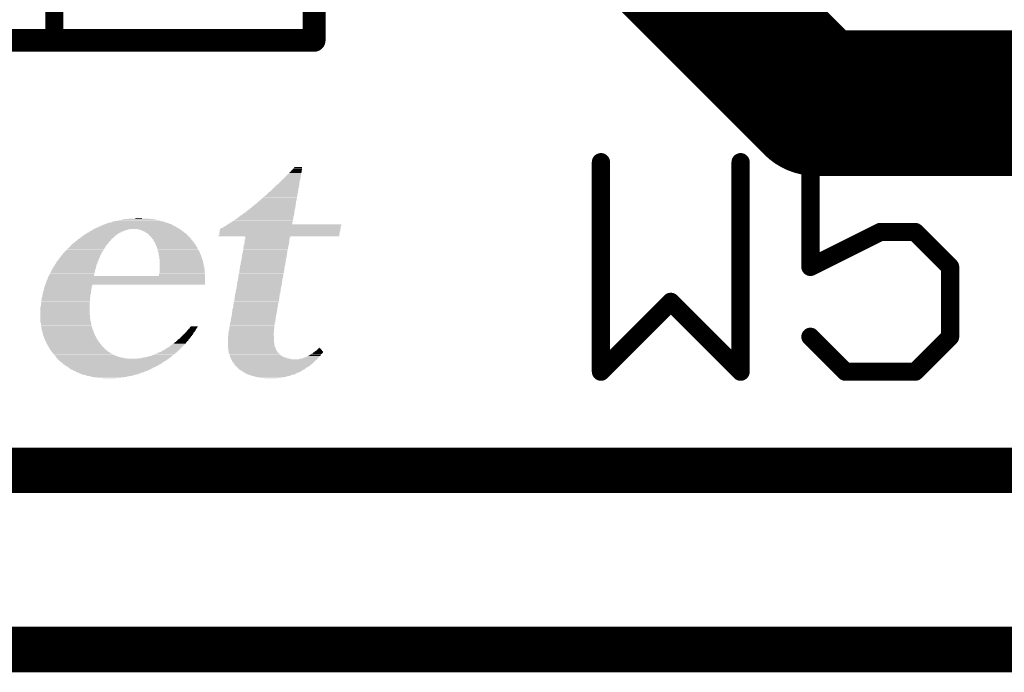
# Model space of a CAD drawing. Extents: x -4 to 107, y -2 to 66.
# Drawn here: x 26 to 31, y -1 to 3 of the extents above; entities that cross this region are included whole.
import ezdxf

# ---------------------------------------------------------------- set-up
doc = ezdxf.new("R2010")
doc.units = 0
for name, color, linetype in [('1', 22, 'CONTINUOUS'), ('16', 175, 'CONTINUOUS'), ('18', 82, 'CONTINUOUS'), ('20', 7, 'CONTINUOUS'), ('21', 253, 'CONTINUOUS')]:
    doc.layers.add(name, color=color, linetype=linetype)

# ---------------------------------------------------------------- blocks, each defined once
blk = doc.blocks.new('RECT')
blk.add_solid([(-0.5, -0.5), (0.5, -0.5), (-0.5, 0.5), (0.5, 0.5)])
blk = doc.blocks.new('ROUNDV')
at = {"const_width": 0.5}
blk.add_lwpolyline([(0, -0.25, 1), (0, 0.25, 1), (0, -0.25)], format="xyb", dxfattribs=at)

msp = doc.modelspace()

# ---------------------------------------------------------------- linework, layer by layer
at = {"layer": '1'}
for points, const_width in [([(42.05, 2.05), (30.25, 2.05)], 0.8128), ([(16, 0), (93, 0)], 0.254)]:
    msp.add_lwpolyline(points, dxfattribs=dict(at, const_width=const_width))
at = {"layer": '1', "const_width": 0.4064}
msp.add_lwpolyline([(30.25, 2.2532, 1), (30.25, 1.8468)], format="xyb", dxfattribs=at)
at = {"layer": '16'}
for points, const_width in [([(30.25, 2.05), (22.95, 9.35)], 0.8128), ([(16, -1), (94, -1)], 0.254)]:
    msp.add_lwpolyline(points, dxfattribs=dict(at, const_width=const_width))
at = {"layer": '16', "const_width": 0.4064}
msp.add_lwpolyline([(30.1063, 1.9063, 1), (30.3937, 2.1937)], format="xyb", dxfattribs=at)
at = {"layer": '20'}
msp.add_line((90, 0), (3, 0), dxfattribs=at)
at = {"layer": '21'}
for points, const_width in [([(27.45, 2.4), (27.45, 3.6)], 0.127), ([(26, 2.619), (26, 2.4412)], 0.1), ([(24.55, 2.4), (27.45, 2.4)], 0.127), ([(29.0508, 1.7202), (29.0508, 0.5508)], 0.1016), ([(29.8304, 0.5508), (29.8304, 1.7202)], 0.1016), ([(30.9998, 1.7202), (30.2202, 1.7202)], 0.1016), ([(30.2202, 1.7202), (30.2202, 1.1355)], 0.1016), ([(30.2202, 1.1355), (30.61, 1.3304)], 0.1016), ([(30.61, 1.3304), (30.8049, 1.3304)], 0.1016), ([(30.8049, 1.3304), (30.9998, 1.1355)], 0.1016), ([(30.9998, 1.1355), (30.9998, 0.7457)], 0.1016), ([(29.0508, 0.5508), (29.4406, 0.9406)], 0.1016), ([(29.4406, 0.9406), (29.8304, 0.5508)], 0.1016), ([(30.4151, 0.5508), (30.2202, 0.7457)], 0.1016), ([(30.9998, 0.7457), (30.8049, 0.5508)], 0.1016), ([(30.8049, 0.5508), (30.4151, 0.5508)], 0.1016)]:
    msp.add_lwpolyline(points, dxfattribs=dict(at, const_width=const_width))
for points, const_width in [([(25.975, 2.4412, 1), (26.025, 2.4412)], 0.05), ([(27.4183, 2.4, 1), (27.4818, 2.4)], 0.0635), ([(27.45, 2.3682, 1), (27.45, 2.4318)], 0.0635), ([(29.0762, 1.7202, 1), (29.0254, 1.7202)], 0.0508), ([(29.8558, 1.7202, 1), (29.805, 1.7202)], 0.0508), ([(30.2202, 1.7456, 1), (30.2202, 1.6948)], 0.0508), ([(30.2456, 1.7202, 1), (30.1948, 1.7202)], 0.0508), ([(30.9998, 1.6948, 1), (30.9998, 1.7456)], 0.0508), ([(30.61, 1.3558, 1), (30.61, 1.305)], 0.0508), ([(30.6214, 1.3077, 1), (30.5986, 1.3531)], 0.0508), ([(30.8229, 1.3484, 1), (30.7869, 1.3124)], 0.0508), ([(30.8049, 1.305, 1), (30.8049, 1.3558)], 0.0508), ([(30.2088, 1.1582, 1), (30.2316, 1.1128)], 0.0508), ([(30.1948, 1.1355, 1), (30.2456, 1.1355)], 0.0508), ([(31.0252, 1.1355, 1), (30.9744, 1.1355)], 0.0508), ([(30.9818, 1.1175, 1), (31.0178, 1.1535)], 0.0508), ([(29.4586, 0.9586, 1), (29.4226, 0.9226)], 0.0508), ([(29.4586, 0.9226, 1), (29.4226, 0.9586)], 0.0508), ([(30.2382, 0.7637, 1), (30.2022, 0.7277)], 0.0508), ([(30.9744, 0.7457, 1), (31.0252, 0.7457)], 0.0508), ([(31.0178, 0.7277, 1), (30.9818, 0.7637)], 0.0508), ([(29.0328, 0.5688, 1), (29.0688, 0.5328)], 0.0508), ([(29.0254, 0.5508, 1), (29.0762, 0.5508)], 0.0508), ([(29.805, 0.5508, 1), (29.8558, 0.5508)], 0.0508), ([(29.8124, 0.5328, 1), (29.8484, 0.5688)], 0.0508), ([(30.4151, 0.5762, 1), (30.4151, 0.5254)], 0.0508), ([(30.3971, 0.5328, 1), (30.4331, 0.5688)], 0.0508), ([(30.7869, 0.5688, 1), (30.8229, 0.5328)], 0.0508), ([(30.8049, 0.5254, 1), (30.8049, 0.5762)], 0.0508)]:
    msp.add_lwpolyline(points, format="xyb", dxfattribs=dict(at, const_width=const_width))

# ---------------------------------------------------------------- block references
at = {"layer": '18', "xscale": 0.5, "yscale": 0.5}
msp.add_blockref('ROUNDV', (30.25, 2.05), dxfattribs=at)
msp.add_blockref('ROUNDV', (30.25, 2.05), dxfattribs=at)
at = {"layer": '21', "yscale": 0.0025}
for p, xscale in [((27.3368, 1.6481), 0.0762), ((27.3393, 1.6506), 0.0762), ((27.3406, 1.6532), 0.0737), ((27.3419, 1.6557), 0.0711), ((27.3431, 1.6582), 0.0686), ((27.3444, 1.6608), 0.066), ((27.3469, 1.6633), 0.066), ((27.3482, 1.6659), 0.0635), ((27.3495, 1.6684), 0.061), ((27.3508, 1.6709), 0.0584), ((27.352, 1.6735), 0.0559), ((27.3533, 1.676), 0.0533), ((27.3558, 1.6786), 0.0533), ((27.3571, 1.6811), 0.0508), ((27.3584, 1.6862), 0.0483), ((27.3584, 1.6836), 0.0483), ((27.3596, 1.6887), 0.0457), ((27.3609, 1.6913), 0.0432), ((27.3063, 1.5947), 0.1219), ((27.3076, 1.5973), 0.1194), ((27.3088, 1.5998), 0.1168), ((27.3101, 1.6024), 0.1143), ((27.3114, 1.6049), 0.1118), ((27.3139, 1.6074), 0.1118), ((27.3152, 1.61), 0.1092), ((27.3165, 1.6125), 0.1067), ((27.3177, 1.6151), 0.1041), ((27.319, 1.6176), 0.1016), ((27.3216, 1.6201), 0.1016), ((27.3228, 1.6227), 0.0991), ((27.3241, 1.6252), 0.0965), ((27.3254, 1.6278), 0.094), ((27.3266, 1.6303), 0.0914), ((27.3279, 1.6328), 0.0889), ((27.3304, 1.6354), 0.0889), ((27.3317, 1.6379), 0.0864), ((27.333, 1.6405), 0.0838), ((27.3342, 1.643), 0.0813), ((27.3355, 1.6455), 0.0787), ((27.2707, 1.5389), 0.1727), ((27.272, 1.5414), 0.1702), ((27.2733, 1.5439), 0.1676), ((27.2746, 1.5465), 0.1651), ((27.2771, 1.549), 0.1651), ((27.2784, 1.5516), 0.1626), ((27.2796, 1.5541), 0.16), ((27.2822, 1.5566), 0.1549), ((27.2835, 1.5592), 0.1524), ((27.286, 1.5617), 0.1524), ((27.2873, 1.5643), 0.1499), ((27.2885, 1.5668), 0.1473), ((27.2898, 1.5693), 0.1448), ((27.2911, 1.5719), 0.1422), ((27.2923, 1.5744), 0.1397), ((27.2949, 1.577), 0.1397), ((27.2961, 1.5795), 0.1372), ((27.2974, 1.582), 0.1346), ((27.2987, 1.5846), 0.1321), ((27.3, 1.5871), 0.1295), ((27.3012, 1.5897), 0.127), ((27.3038, 1.5922), 0.127), ((27.2326, 1.483), 0.2286), ((27.2352, 1.4855), 0.2235), ((27.2365, 1.4881), 0.221), ((27.239, 1.4906), 0.221), ((27.2403, 1.4931), 0.2184), ((27.2415, 1.4957), 0.2159), ((27.2428, 1.4982), 0.2134), ((27.2453, 1.5008), 0.2083), ((27.2466, 1.5033), 0.2057), ((27.2492, 1.5058), 0.2057), ((27.2504, 1.5084), 0.2032), ((27.2517, 1.5109), 0.2007), ((27.253, 1.5135), 0.1981), ((27.2555, 1.516), 0.193), ((27.258, 1.5185), 0.193), ((27.2593, 1.5211), 0.1905), ((27.2606, 1.5236), 0.188), ((27.2619, 1.5262), 0.1854), ((27.2631, 1.5287), 0.1829), ((27.2644, 1.5312), 0.1803), ((27.2682, 1.5338), 0.1778), ((27.2695, 1.5363), 0.1753), ((27.1945, 1.4296), 0.2845), ((27.1971, 1.4322), 0.2845), ((27.1984, 1.4347), 0.2819), ((27.2009, 1.4373), 0.2769), ((27.2022, 1.4398), 0.2743), ((27.2034, 1.4423), 0.2718), ((27.206, 1.4449), 0.2667), ((27.2085, 1.4474), 0.2667), ((27.2098, 1.45), 0.2642), ((27.2111, 1.4525), 0.2616), ((27.2136, 1.455), 0.2565), ((27.2149, 1.4576), 0.254), ((27.2161, 1.4601), 0.2515), ((27.2187, 1.4627), 0.2515), ((27.2212, 1.4652), 0.2464), ((27.2225, 1.4677), 0.2438), ((27.2238, 1.4703), 0.2413), ((27.225, 1.4728), 0.2388), ((27.2288, 1.4754), 0.2362), ((27.2301, 1.4779), 0.2337), ((27.2314, 1.4804), 0.2311), ((26.4668, 1.3738), 0.3683), ((26.4656, 1.3763), 0.3556), ((26.4668, 1.3788), 0.3429), ((26.4668, 1.3814), 0.3277), ((26.4681, 1.3839), 0.3099), ((26.4681, 1.3865), 0.2946), ((26.4694, 1.389), 0.2769), ((26.4681, 1.3915), 0.2591), ((26.4706, 1.3941), 0.2388), ((26.4694, 1.3966), 0.2159), ((26.4706, 1.3992), 0.188), ((26.4706, 1.4017), 0.1575), ((26.4719, 1.4042), 0.1143), ((26.4706, 1.4068), 0.0356), ((27.1476, 1.3738), 0.3581), ((27.1514, 1.3763), 0.3556), ((27.1539, 1.3788), 0.3505), ((27.1552, 1.3814), 0.348), ((27.1577, 1.3839), 0.3429), ((27.159, 1.3865), 0.3404), ((27.1628, 1.389), 0.3378), ((27.1641, 1.3915), 0.3353), ((27.1666, 1.3941), 0.3302), ((27.1679, 1.3966), 0.3277), ((27.1704, 1.3992), 0.3226), ((27.1717, 1.4017), 0.32), ((27.1755, 1.4042), 0.3175), ((27.1768, 1.4068), 0.315), ((27.1793, 1.4093), 0.3099), ((27.1806, 1.4119), 0.3073), ((27.1819, 1.4144), 0.3048), ((27.1844, 1.4169), 0.2997), ((27.1869, 1.4195), 0.2997), ((27.1882, 1.422), 0.2972), ((27.1907, 1.4246), 0.2921), ((27.192, 1.4271), 0.2896), ((26.2624, 1.3179), 0.1778), ((26.2662, 1.3204), 0.1803), ((26.27, 1.323), 0.1778), ((26.2738, 1.3255), 0.1803), ((26.2789, 1.328), 0.1803), ((26.284, 1.3306), 0.1803), ((26.2878, 1.3331), 0.1829), ((26.2928, 1.3357), 0.1829), ((26.2992, 1.3382), 0.1854), ((26.3055, 1.3407), 0.188), ((26.3119, 1.3433), 0.1956), ((26.3208, 1.3458), 0.2032), ((26.4605, 1.3484), 0.4724), ((26.4618, 1.3509), 0.4648), ((26.4618, 1.3534), 0.4547), ((26.4618, 1.356), 0.4445), ((26.463, 1.3585), 0.4369), ((26.4643, 1.3611), 0.4242), ((26.4643, 1.3636), 0.414), ((26.4643, 1.3661), 0.4039), ((26.4656, 1.3687), 0.3912), ((26.4656, 1.3712), 0.381), ((26.5824, 1.3458), 0.2388), ((26.59, 1.3433), 0.2286), ((26.5964, 1.3407), 0.2261), ((26.6015, 1.3382), 0.221), ((26.6053, 1.3357), 0.2184), ((26.6103, 1.3331), 0.2184), ((26.6142, 1.3306), 0.2159), ((26.618, 1.328), 0.2134), ((26.6205, 1.3255), 0.2134), ((26.6256, 1.323), 0.2134), ((26.6281, 1.3204), 0.2134), ((26.6307, 1.3179), 0.2134), ((27.2568, 1.328), 0.6731), ((27.2568, 1.3255), 0.6731), ((27.2568, 1.323), 0.6731), ((27.2555, 1.3204), 0.6706), ((27.2555, 1.3179), 0.6706), ((27.258, 1.3331), 0.6706), ((27.258, 1.3306), 0.6706), ((27.2593, 1.3407), 0.6731), ((27.2593, 1.3382), 0.6731), ((27.2593, 1.3357), 0.6731), ((27.2606, 1.3484), 0.6706), ((27.2606, 1.3458), 0.6706), ((27.2606, 1.3433), 0.6706), ((27.2644, 1.3509), 0.668), ((27.2669, 1.3534), 0.6629), ((27.2695, 1.356), 0.6579), ((27.272, 1.3585), 0.6528), ((27.2733, 1.3611), 0.6502), ((27.2758, 1.3636), 0.6452), ((27.2796, 1.3661), 0.6426), ((27.2809, 1.3687), 0.6401), ((27.2835, 1.3712), 0.635), ((26.2001, 1.2645), 0.1956), ((26.2027, 1.2671), 0.1956), ((26.2052, 1.2696), 0.1905), ((26.2078, 1.2722), 0.1905), ((26.2103, 1.2747), 0.1905), ((26.2128, 1.2772), 0.1905), ((26.2154, 1.2798), 0.1905), ((26.2192, 1.2823), 0.188), ((26.2217, 1.2849), 0.188), ((26.2243, 1.2874), 0.188), ((26.2255, 1.2899), 0.1854), ((26.2293, 1.2925), 0.1829), ((26.2319, 1.295), 0.1829), ((26.2357, 1.2976), 0.1854), ((26.2395, 1.3001), 0.1829), ((26.242, 1.3026), 0.1829), ((26.2446, 1.3052), 0.1829), ((26.2484, 1.3077), 0.1803), ((26.2509, 1.3103), 0.1803), ((26.256, 1.3128), 0.1803), ((26.2586, 1.3153), 0.1803), ((26.6332, 1.3153), 0.2134), ((26.6357, 1.3128), 0.2134), ((26.6383, 1.3103), 0.2134), ((26.6408, 1.3077), 0.2134), ((26.6434, 1.3052), 0.2134), ((26.6459, 1.3026), 0.2134), ((26.6484, 1.3001), 0.2134), ((26.651, 1.2976), 0.2134), ((26.6523, 1.295), 0.2159), ((26.6548, 1.2925), 0.2159), ((26.6573, 1.2899), 0.2159), ((26.6586, 1.2874), 0.2134), ((26.6599, 1.2849), 0.2159), ((26.6624, 1.2823), 0.2159), ((26.6637, 1.2798), 0.2184), ((26.6662, 1.2772), 0.2184), ((26.6675, 1.2747), 0.2159), ((26.6688, 1.2722), 0.2184), ((26.6713, 1.2696), 0.2184), ((26.6726, 1.2671), 0.221), ((26.6738, 1.2645), 0.2184), ((27.2542, 1.3128), 0.6731), ((27.2542, 1.3103), 0.6731), ((27.2542, 1.3077), 0.6731), ((27.2555, 1.3153), 0.6706), ((27.1844, 1.2722), 0.2489), ((27.1844, 1.2696), 0.2489), ((27.1844, 1.2671), 0.2489), ((27.1844, 1.2645), 0.2489), ((27.1869, 1.2874), 0.2489), ((27.1869, 1.2849), 0.2489), ((27.1869, 1.2823), 0.2489), ((27.1869, 1.2798), 0.2489), ((27.1869, 1.2772), 0.2489), ((27.1869, 1.2747), 0.2489), ((27.1907, 1.3052), 0.2515), ((27.1907, 1.3026), 0.2515), ((27.1895, 1.3001), 0.2489), ((27.1895, 1.2976), 0.2489), ((27.1895, 1.295), 0.2489), ((27.1895, 1.2925), 0.2489), ((27.1895, 1.2899), 0.2489), ((26.1557, 1.2112), 0.2134), ((26.1557, 1.2087), 0.2134), ((26.1582, 1.2137), 0.2134), ((26.1595, 1.2163), 0.2108), ((26.162, 1.2188), 0.2108), ((26.1646, 1.2214), 0.2108), ((26.1658, 1.2239), 0.2083), ((26.1684, 1.2264), 0.2083), ((26.1697, 1.229), 0.2057), ((26.1722, 1.2315), 0.2057), ((26.1735, 1.2341), 0.2032), ((26.176, 1.2366), 0.2032), ((26.1786, 1.2391), 0.2032), ((26.1798, 1.2417), 0.2007), ((26.1824, 1.2442), 0.2007), ((26.1849, 1.2468), 0.2007), ((26.1862, 1.2493), 0.1981), ((26.1887, 1.2518), 0.1981), ((26.1912, 1.2544), 0.1981), ((26.1925, 1.2569), 0.1956), ((26.1951, 1.2595), 0.1956), ((26.1976, 1.262), 0.1956), ((26.6751, 1.262), 0.221), ((26.6789, 1.2544), 0.2235), ((26.6777, 1.2595), 0.221), ((26.6777, 1.2569), 0.221), ((26.6815, 1.2518), 0.2235), ((26.6815, 1.2493), 0.2235), ((26.684, 1.2468), 0.2235), ((26.684, 1.2442), 0.2235), ((26.6853, 1.2417), 0.2261), ((26.6865, 1.2391), 0.2235), ((26.6878, 1.2366), 0.2261), ((26.6891, 1.2341), 0.2286), ((26.6904, 1.2315), 0.2261), ((26.6916, 1.229), 0.2286), ((26.6916, 1.2264), 0.2286), ((26.6942, 1.2239), 0.2286), ((26.6942, 1.2214), 0.2286), ((26.6954, 1.2188), 0.2311), ((26.6954, 1.2163), 0.2311), ((26.6954, 1.2137), 0.2311), ((26.698, 1.2112), 0.2311), ((26.698, 1.2087), 0.2311), ((27.1742, 1.2137), 0.2489), ((27.1742, 1.2112), 0.2489), ((27.1742, 1.2087), 0.2489), ((27.1768, 1.229), 0.2489), ((27.1768, 1.2264), 0.2489), ((27.1768, 1.2239), 0.2489), ((27.1768, 1.2214), 0.2489), ((27.1768, 1.2188), 0.2489), ((27.1768, 1.2163), 0.2489), ((27.1793, 1.2442), 0.2489), ((27.1793, 1.2417), 0.2489), ((27.1793, 1.2391), 0.2489), ((27.1793, 1.2366), 0.2489), ((27.1793, 1.2341), 0.2489), ((27.1793, 1.2315), 0.2489), ((27.1818, 1.2569), 0.2489), ((27.1818, 1.2544), 0.2489), ((27.1818, 1.2518), 0.2489), ((27.1818, 1.2493), 0.2489), ((27.1818, 1.2468), 0.2489), ((27.1844, 1.262), 0.2489), ((27.1844, 1.2595), 0.2489), ((26.1239, 1.1579), 0.2311), ((26.1239, 1.1553), 0.2311), ((26.1265, 1.1604), 0.2311), ((26.1278, 1.1655), 0.2286), ((26.1278, 1.1629), 0.2286), ((26.1303, 1.168), 0.2286), ((26.1316, 1.1706), 0.2261), ((26.1341, 1.1756), 0.2261), ((26.1341, 1.1731), 0.2261), ((26.1354, 1.1782), 0.2235), ((26.1379, 1.1807), 0.2235), ((26.1404, 1.1858), 0.2235), ((26.1392, 1.1833), 0.221), ((26.1417, 1.1883), 0.221), ((26.1443, 1.1909), 0.221), ((26.1455, 1.196), 0.2184), ((26.1455, 1.1934), 0.2184), ((26.1481, 1.1985), 0.2184), ((26.1493, 1.201), 0.2159), ((26.1519, 1.2036), 0.2159), ((26.1531, 1.2061), 0.2134), ((26.6992, 1.2061), 0.2337), ((26.6992, 1.2036), 0.2337), ((26.7005, 1.201), 0.2362), ((26.7018, 1.1985), 0.2337), ((26.7018, 1.196), 0.2337), ((26.7043, 1.1858), 0.2388), ((26.7043, 1.1833), 0.2388), ((26.7031, 1.1934), 0.2362), ((26.7031, 1.1909), 0.2362), ((26.7031, 1.1883), 0.2362), ((26.7056, 1.1807), 0.2362), ((26.7069, 1.1782), 0.2388), ((26.7069, 1.1756), 0.2388), ((26.7069, 1.1731), 0.2388), ((26.7081, 1.1706), 0.2413), ((26.7081, 1.168), 0.2413), ((26.7081, 1.1655), 0.2413), ((26.7081, 1.1629), 0.2413), ((26.7094, 1.1604), 0.2438), ((26.7094, 1.1579), 0.2438), ((26.7094, 1.1553), 0.2438), ((27.1641, 1.1579), 0.2489), ((27.1641, 1.1553), 0.2489), ((27.1666, 1.1706), 0.2489), ((27.1666, 1.168), 0.2489), ((27.1666, 1.1655), 0.2489), ((27.1666, 1.1629), 0.2489), ((27.1666, 1.1604), 0.2489), ((27.1691, 1.1858), 0.2489), ((27.1691, 1.1833), 0.2489), ((27.1691, 1.1807), 0.2489), ((27.1691, 1.1782), 0.2489), ((27.1691, 1.1756), 0.2489), ((27.1691, 1.1731), 0.2489), ((27.1717, 1.201), 0.2489), ((27.1717, 1.1985), 0.2489), ((27.1717, 1.196), 0.2489), ((27.1717, 1.1934), 0.2489), ((27.1717, 1.1909), 0.2489), ((27.1717, 1.1883), 0.2489), ((27.1742, 1.2061), 0.2489), ((27.1742, 1.2036), 0.2489), ((26.0998, 1.0994), 0.2489), ((26.1011, 1.1045), 0.2464), ((26.1011, 1.102), 0.2464), ((26.1036, 1.1096), 0.2464), ((26.1023, 1.1071), 0.2438), ((26.1049, 1.1147), 0.2438), ((26.1049, 1.1121), 0.2438), ((26.1074, 1.1198), 0.2438), ((26.1062, 1.1172), 0.2413), ((26.1087, 1.1248), 0.2413), ((26.1087, 1.1223), 0.2413), ((26.1112, 1.1274), 0.2413), ((26.1125, 1.1325), 0.2388), ((26.1125, 1.1299), 0.2388), ((26.115, 1.1375), 0.2388), ((26.1138, 1.135), 0.2362), ((26.1163, 1.1401), 0.2362), ((26.1189, 1.1452), 0.2362), ((26.1176, 1.1426), 0.2337), ((26.1201, 1.1502), 0.2337), ((26.1201, 1.1477), 0.2337), ((26.1227, 1.1528), 0.2337), ((26.7094, 1.1528), 0.2438), ((26.7107, 1.1502), 0.2464), ((26.7107, 1.1477), 0.2464), ((26.7107, 1.1452), 0.2464), ((26.7107, 1.1426), 0.2464), ((26.7107, 1.1401), 0.2464), ((26.7119, 1.1375), 0.2489), ((26.7119, 1.135), 0.2489), ((26.7119, 1.1325), 0.2489), ((26.7119, 1.1299), 0.2489), ((26.7119, 1.1274), 0.2489), ((26.7119, 1.1248), 0.2489), ((26.7132, 1.1223), 0.2515), ((26.7132, 1.1198), 0.2515), ((26.7132, 1.1172), 0.2515), ((26.7132, 1.1147), 0.2515), ((26.7132, 1.1121), 0.2515), ((26.7132, 1.1096), 0.2515), ((26.7132, 1.1071), 0.2515), ((26.7132, 1.1045), 0.2515), ((26.7132, 1.102), 0.2515), ((26.7145, 1.0994), 0.254), ((27.1539, 1.0994), 0.2489), ((27.1564, 1.1147), 0.2489), ((27.1564, 1.1121), 0.2489), ((27.1564, 1.1096), 0.2489), ((27.1564, 1.1071), 0.2489), ((27.1564, 1.1045), 0.2489), ((27.1564, 1.102), 0.2489), ((27.159, 1.1274), 0.2489), ((27.159, 1.1248), 0.2489), ((27.159, 1.1223), 0.2489), ((27.159, 1.1198), 0.2489), ((27.159, 1.1172), 0.2489), ((27.1615, 1.1426), 0.2489), ((27.1615, 1.1401), 0.2489), ((27.1615, 1.1375), 0.2489), ((27.1615, 1.135), 0.2489), ((27.1615, 1.1325), 0.2489), ((27.1615, 1.1299), 0.2489), ((27.1641, 1.1528), 0.2489), ((27.1641, 1.1502), 0.2489), ((27.1641, 1.1477), 0.2489), ((27.1641, 1.1452), 0.2489), ((26.397, 1.0486), 0.889), ((26.397, 1.0461), 0.889), ((26.397, 1.0436), 0.889), ((26.3983, 1.0537), 0.8865), ((26.3983, 1.0512), 0.8865), ((26.3995, 1.0613), 0.8839), ((26.3995, 1.0588), 0.8839), ((26.3995, 1.0563), 0.8839), ((26.4008, 1.0664), 0.8814), ((26.4008, 1.0639), 0.8814), ((26.4021, 1.074), 0.8788), ((26.4021, 1.0715), 0.8788), ((26.4021, 1.069), 0.8788), ((26.4033, 1.0791), 0.8763), ((26.4033, 1.0766), 0.8763), ((26.4046, 1.0842), 0.8738), ((26.4046, 1.0817), 0.8738), ((26.096, 1.0893), 0.2515), ((26.096, 1.0867), 0.2515), ((26.0973, 1.0944), 0.2489), ((26.0973, 1.0918), 0.2489), ((26.0985, 1.0969), 0.2464), ((26.7132, 1.0969), 0.2565), ((26.7132, 1.0944), 0.2565), ((26.7132, 1.0918), 0.2565), ((26.7132, 1.0893), 0.2565), ((26.7132, 1.0867), 0.2565), ((27.1463, 1.0563), 0.2489), ((27.1463, 1.0537), 0.2489), ((27.1463, 1.0512), 0.2489), ((27.1463, 1.0486), 0.2489), ((27.1463, 1.0461), 0.2489), ((27.1463, 1.0436), 0.2489), ((27.1488, 1.0715), 0.2489), ((27.1488, 1.069), 0.2489), ((27.1488, 1.0664), 0.2489), ((27.1488, 1.0639), 0.2489), ((27.1488, 1.0613), 0.2489), ((27.1488, 1.0588), 0.2489), ((27.1514, 1.0842), 0.2489), ((27.1514, 1.0817), 0.2489), ((27.1514, 1.0791), 0.2489), ((27.1514, 1.0766), 0.2489), ((27.1514, 1.074), 0.2489), ((27.1539, 1.0969), 0.2489), ((27.1539, 1.0944), 0.2489), ((27.1539, 1.0918), 0.2489), ((27.1539, 1.0893), 0.2489), ((27.1539, 1.0867), 0.2489), ((26.0706, 0.9978), 0.2667), ((26.0706, 0.9953), 0.2667), ((26.0706, 0.9928), 0.2667), ((26.0706, 0.9902), 0.2667), ((26.0731, 1.008), 0.2667), ((26.0731, 1.0055), 0.2667), ((26.0731, 1.0029), 0.2667), ((26.0719, 1.0004), 0.2642), ((26.0744, 1.0131), 0.2642), ((26.0744, 1.0105), 0.2642), ((26.0757, 1.0182), 0.2667), ((26.0757, 1.0156), 0.2667), ((26.0769, 1.0258), 0.2642), ((26.0769, 1.0232), 0.2642), ((26.0769, 1.0207), 0.2642), ((26.0795, 1.0334), 0.2642), ((26.0795, 1.0309), 0.2642), ((26.0795, 1.0283), 0.2642), ((26.3957, 1.041), 0.8915), ((26.3957, 1.0385), 0.8915), ((26.0808, 1.0359), 0.2616), ((27.1361, 0.9978), 0.2489), ((27.1361, 0.9953), 0.2489), ((27.1361, 0.9928), 0.2489), ((27.1361, 0.9902), 0.2489), ((27.1387, 1.0131), 0.2489), ((27.1387, 1.0105), 0.2489), ((27.1387, 1.008), 0.2489), ((27.1387, 1.0055), 0.2489), ((27.1387, 1.0029), 0.2489), ((27.1387, 1.0004), 0.2489), ((27.1425, 1.0283), 0.2515), ((27.1412, 1.0258), 0.2489), ((27.1412, 1.0232), 0.2489), ((27.1412, 1.0207), 0.2489), ((27.1412, 1.0182), 0.2489), ((27.1412, 1.0156), 0.2489), ((27.1437, 1.041), 0.2489), ((27.1437, 1.0385), 0.2489), ((27.1437, 1.0359), 0.2489), ((27.1437, 1.0334), 0.2489), ((27.1437, 1.0309), 0.2489), ((26.0604, 0.9343), 0.2718), ((26.063, 0.9521), 0.2718), ((26.063, 0.9496), 0.2718), ((26.063, 0.947), 0.2718), ((26.063, 0.9445), 0.2718), ((26.063, 0.942), 0.2718), ((26.0617, 0.9394), 0.2692), ((26.0617, 0.9369), 0.2692), ((26.0642, 0.9648), 0.2692), ((26.0642, 0.9623), 0.2692), ((26.0642, 0.9597), 0.2692), ((26.0642, 0.9572), 0.2692), ((26.0642, 0.9547), 0.2692), ((26.0668, 0.9775), 0.2692), ((26.0668, 0.975), 0.2692), ((26.0668, 0.9724), 0.2692), ((26.0668, 0.9699), 0.2692), ((26.0668, 0.9674), 0.2692), ((26.0693, 0.9877), 0.2692), ((26.0693, 0.9851), 0.2692), ((26.0681, 0.9826), 0.2667), ((26.0681, 0.9801), 0.2667), ((27.1272, 0.942), 0.2515), ((27.126, 0.9394), 0.2489), ((27.126, 0.9369), 0.2489), ((27.126, 0.9343), 0.2489), ((27.1285, 0.9547), 0.2489), ((27.1285, 0.9521), 0.2489), ((27.1285, 0.9496), 0.2489), ((27.1285, 0.947), 0.2489), ((27.1285, 0.9445), 0.2489), ((27.131, 0.9699), 0.2489), ((27.131, 0.9674), 0.2489), ((27.131, 0.9648), 0.2489), ((27.131, 0.9623), 0.2489), ((27.131, 0.9597), 0.2489), ((27.131, 0.9572), 0.2489), ((27.1349, 0.9851), 0.2515), ((27.1336, 0.9826), 0.2489), ((27.1336, 0.9801), 0.2489), ((27.1336, 0.9775), 0.2489), ((27.1336, 0.975), 0.2489), ((27.1336, 0.9724), 0.2489), ((27.1361, 0.9877), 0.2489), ((26.0592, 0.914), 0.2743), ((26.0592, 0.9115), 0.2743), ((26.0592, 0.9089), 0.2743), ((26.0592, 0.9064), 0.2743), ((26.0592, 0.9039), 0.2743), ((26.0592, 0.9013), 0.2743), ((26.0592, 0.8988), 0.2743), ((26.0592, 0.8962), 0.2743), ((26.0592, 0.8937), 0.2743), ((26.0592, 0.8912), 0.2743), ((26.0592, 0.8886), 0.2743), ((26.0592, 0.8861), 0.2743), ((26.0592, 0.8835), 0.2743), ((26.0592, 0.881), 0.2743), ((26.0592, 0.8785), 0.2743), ((26.0604, 0.9318), 0.2718), ((26.0604, 0.9293), 0.2718), ((26.0604, 0.9267), 0.2718), ((26.0604, 0.9242), 0.2718), ((26.0604, 0.9216), 0.2718), ((26.0604, 0.9191), 0.2718), ((26.0604, 0.9166), 0.2718), ((27.1158, 0.8835), 0.2489), ((27.1158, 0.881), 0.2489), ((27.1158, 0.8785), 0.2489), ((27.1196, 0.8988), 0.2515), ((27.1183, 0.8962), 0.2489), ((27.1183, 0.8937), 0.2489), ((27.1183, 0.8912), 0.2489), ((27.1183, 0.8886), 0.2489), ((27.1183, 0.8861), 0.2489), ((27.1209, 0.9115), 0.2489), ((27.1209, 0.9089), 0.2489), ((27.1209, 0.9064), 0.2489), ((27.1209, 0.9039), 0.2489), ((27.1209, 0.9013), 0.2489), ((27.1234, 0.9267), 0.2489), ((27.1234, 0.9242), 0.2489), ((27.1234, 0.9216), 0.2489), ((27.1234, 0.9191), 0.2489), ((27.1234, 0.9166), 0.2489), ((27.1234, 0.914), 0.2489), ((27.126, 0.9318), 0.2489), ((27.126, 0.9293), 0.2489), ((26.0604, 0.8658), 0.2769), ((26.0604, 0.8632), 0.2769), ((26.0604, 0.8607), 0.2769), ((26.0604, 0.8581), 0.2769), ((26.0604, 0.8556), 0.2769), ((26.0604, 0.8531), 0.2769), ((26.0604, 0.8505), 0.2769), ((26.0604, 0.848), 0.2769), ((26.0617, 0.8454), 0.2794), ((26.0617, 0.8429), 0.2794), ((26.0617, 0.8404), 0.2794), ((26.0617, 0.8378), 0.2794), ((26.0617, 0.8353), 0.2794), ((26.0617, 0.8327), 0.2794), ((26.063, 0.8302), 0.2819), ((26.063, 0.8277), 0.2819), ((26.063, 0.8251), 0.2819), ((26.0592, 0.8759), 0.2743), ((26.0592, 0.8734), 0.2743), ((26.0592, 0.8708), 0.2743), ((26.0592, 0.8683), 0.2743), ((27.1056, 0.8251), 0.2489), ((27.1082, 0.8404), 0.2489), ((27.1082, 0.8378), 0.2489), ((27.1082, 0.8353), 0.2489), ((27.1082, 0.8327), 0.2489), ((27.1082, 0.8302), 0.2489), ((27.1082, 0.8277), 0.2489), ((27.112, 0.8556), 0.2515), ((27.1107, 0.8531), 0.2489), ((27.1107, 0.8505), 0.2489), ((27.1107, 0.848), 0.2489), ((27.1107, 0.8454), 0.2489), ((27.1107, 0.8429), 0.2489), ((27.1133, 0.8683), 0.2489), ((27.1133, 0.8658), 0.2489), ((27.1133, 0.8632), 0.2489), ((27.1133, 0.8607), 0.2489), ((27.1133, 0.8581), 0.2489), ((27.1158, 0.8759), 0.2489), ((27.1158, 0.8734), 0.2489), ((27.1158, 0.8708), 0.2489), ((26.0655, 0.8175), 0.2819), ((26.0655, 0.815), 0.2819), ((26.0655, 0.8124), 0.2819), ((26.0655, 0.8099), 0.2819), ((26.0668, 0.8073), 0.2845), ((26.0643, 0.8226), 0.2794), ((26.0643, 0.82), 0.2794), ((26.0693, 0.7972), 0.2845), ((26.0693, 0.7946), 0.2845), ((26.0693, 0.7921), 0.2845), ((26.0681, 0.8048), 0.2819), ((26.0681, 0.8023), 0.2819), ((26.0681, 0.7997), 0.2819), ((26.0719, 0.7896), 0.2845), ((26.0719, 0.787), 0.2845), ((26.0719, 0.7845), 0.2845), ((26.0731, 0.7819), 0.287), ((26.0744, 0.7794), 0.2845), ((26.0744, 0.7769), 0.2845), ((26.0757, 0.7743), 0.287), ((26.0757, 0.7718), 0.287), ((26.0782, 0.7692), 0.287), ((26.7551, 0.7692), 0.0457), ((26.7577, 0.7718), 0.0457), ((26.7602, 0.7743), 0.0457), ((26.7627, 0.7794), 0.0457), ((26.7627, 0.7769), 0.0457), ((26.7653, 0.7819), 0.0457), ((26.7666, 0.7845), 0.0432), ((26.7691, 0.787), 0.0432), ((26.7716, 0.7896), 0.0432), ((26.7729, 0.7921), 0.0406), ((26.7754, 0.7946), 0.0406), ((26.778, 0.7997), 0.0406), ((26.778, 0.7972), 0.0406), ((26.7805, 0.8023), 0.0406), ((27.0993, 0.7819), 0.2515), ((27.0993, 0.7794), 0.2515), ((27.0993, 0.7769), 0.2515), ((27.0993, 0.7743), 0.2515), ((27.0993, 0.7718), 0.2515), ((27.0993, 0.7692), 0.2515), ((27.1018, 0.7972), 0.2515), ((27.1018, 0.7946), 0.2515), ((27.1018, 0.7921), 0.2515), ((27.1006, 0.7896), 0.2489), ((27.1006, 0.787), 0.2489), ((27.1006, 0.7845), 0.2489), ((27.1044, 0.8124), 0.2515), ((27.1031, 0.8099), 0.2489), ((27.1031, 0.8073), 0.2489), ((27.1031, 0.8048), 0.2489), ((27.1031, 0.8023), 0.2489), ((27.1031, 0.7997), 0.2489), ((27.1056, 0.8226), 0.2489), ((27.1056, 0.82), 0.2489), ((27.1056, 0.8175), 0.2489), ((27.1056, 0.815), 0.2489), ((26.0782, 0.7667), 0.287), ((26.0782, 0.7642), 0.287), ((26.0795, 0.7616), 0.2896), ((26.082, 0.7565), 0.2896), ((26.082, 0.754), 0.2896), ((26.0808, 0.7591), 0.287), ((26.0846, 0.7515), 0.2896), ((26.0846, 0.7489), 0.2896), ((26.0858, 0.7464), 0.2921), ((26.0871, 0.7438), 0.2896), ((26.0884, 0.7413), 0.2921), ((26.0896, 0.7388), 0.2896), ((26.0909, 0.7362), 0.2921), ((26.0922, 0.7337), 0.2946), ((26.0935, 0.7311), 0.2921), ((26.0947, 0.7286), 0.2946), ((26.0985, 0.721), 0.2972), ((26.096, 0.7261), 0.2921), ((26.0973, 0.7235), 0.2946), ((26.0998, 0.7184), 0.2946), ((26.1011, 0.7159), 0.2972), ((26.1036, 0.7134), 0.2972), ((26.7043, 0.7134), 0.066), ((26.7056, 0.7159), 0.0635), ((26.7094, 0.7184), 0.061), ((26.7119, 0.721), 0.061), ((26.7145, 0.7235), 0.061), ((26.717, 0.7261), 0.061), ((26.7196, 0.7286), 0.061), ((26.7208, 0.7311), 0.0584), ((26.7246, 0.7337), 0.0559), ((26.7272, 0.7362), 0.0559), ((26.7297, 0.7388), 0.0559), ((26.7323, 0.7413), 0.0559), ((26.7335, 0.7438), 0.0533), ((26.7361, 0.7464), 0.0533), ((26.7386, 0.7489), 0.0533), ((26.7412, 0.7515), 0.0533), ((26.7424, 0.754), 0.0508), ((26.745, 0.7565), 0.0508), ((26.7475, 0.7591), 0.0508), ((26.7488, 0.7616), 0.0483), ((26.7513, 0.7642), 0.0483), ((26.7539, 0.7667), 0.0483), ((27.0968, 0.7489), 0.2565), ((27.0968, 0.7464), 0.2565), ((27.0968, 0.7438), 0.2565), ((27.0968, 0.7413), 0.2565), ((27.0968, 0.7388), 0.2565), ((27.0968, 0.7362), 0.2565), ((27.0968, 0.7337), 0.2565), ((27.0968, 0.7311), 0.2565), ((27.0968, 0.7286), 0.2565), ((27.0968, 0.7261), 0.2565), ((27.0968, 0.7235), 0.2565), ((27.0968, 0.721), 0.2565), ((27.0968, 0.7184), 0.2565), ((27.0968, 0.7159), 0.2565), ((27.0968, 0.7134), 0.2565), ((27.098, 0.7667), 0.254), ((27.098, 0.7642), 0.254), ((27.098, 0.7616), 0.254), ((27.098, 0.7591), 0.254), ((27.098, 0.7565), 0.254), ((27.098, 0.754), 0.254), ((27.098, 0.7515), 0.254), ((26.1049, 0.7108), 0.2997), ((26.1074, 0.7057), 0.2997), ((26.1062, 0.7083), 0.2972), ((26.1112, 0.7007), 0.3023), ((26.11, 0.7032), 0.2997), ((26.1138, 0.6981), 0.3023), ((26.1138, 0.6956), 0.3023), ((26.1163, 0.693), 0.3023), ((26.1189, 0.6905), 0.3023), ((26.1201, 0.688), 0.3048), ((26.1227, 0.6854), 0.3048), ((26.1239, 0.6829), 0.3073), ((26.1265, 0.6803), 0.3073), ((26.1303, 0.6753), 0.3099), ((26.129, 0.6778), 0.3073), ((26.1328, 0.6727), 0.3099), ((26.1366, 0.6702), 0.3124), ((26.1379, 0.6676), 0.315), ((26.1404, 0.6651), 0.315), ((26.143, 0.6626), 0.315), ((26.1468, 0.66), 0.3175), ((26.637, 0.66), 0.094), ((26.6408, 0.6626), 0.0914), ((26.6446, 0.6651), 0.0889), ((26.6472, 0.6676), 0.0889), ((26.651, 0.6702), 0.0864), ((26.6548, 0.6727), 0.0838), ((26.6586, 0.6753), 0.0813), ((26.6611, 0.6778), 0.0813), ((26.665, 0.6803), 0.0787), ((26.6688, 0.6829), 0.0762), ((26.6713, 0.6854), 0.0762), ((26.6751, 0.688), 0.0737), ((26.6777, 0.6905), 0.0737), ((26.6815, 0.693), 0.0711), ((26.684, 0.6956), 0.0711), ((26.6865, 0.6981), 0.0711), ((26.6904, 0.7007), 0.0686), ((26.6929, 0.7032), 0.0686), ((26.6954, 0.7057), 0.0686), ((26.6992, 0.7083), 0.066), ((26.7018, 0.7108), 0.066), ((27.098, 0.7108), 0.2591), ((27.098, 0.7083), 0.2591), ((27.098, 0.7057), 0.2591), ((27.098, 0.7032), 0.2591), ((27.098, 0.7007), 0.2591), ((27.0993, 0.6981), 0.2616), ((27.0993, 0.6956), 0.2616), ((27.0993, 0.693), 0.2616), ((27.0993, 0.6905), 0.2616), ((27.1006, 0.688), 0.2642), ((27.1006, 0.6854), 0.2642), ((27.1018, 0.6829), 0.2667), ((27.1031, 0.6803), 0.2642), ((27.1031, 0.6778), 0.2642), ((27.1044, 0.6753), 0.2667), ((27.1044, 0.6727), 0.2667), ((27.1056, 0.6702), 0.2692), ((27.1056, 0.6676), 0.2692), ((27.1082, 0.6651), 0.2692), ((27.1095, 0.6626), 0.2718), ((27.1095, 0.66), 0.2718), ((27.4752, 0.66), 0.0483), ((27.4765, 0.6626), 0.0457), ((27.4765, 0.6651), 0.0406), ((27.4765, 0.6676), 0.0356), ((27.479, 0.6702), 0.0305), ((27.479, 0.6727), 0.0254), ((27.479, 0.6753), 0.0203), ((27.479, 0.6778), 0.0152), ((27.479, 0.6803), 0.0102), ((27.479, 0.6829), 0.0051), ((26.1481, 0.6575), 0.32), ((26.1519, 0.6549), 0.3226), ((26.1557, 0.6524), 0.3251), ((26.1582, 0.6499), 0.3251), ((26.1608, 0.6473), 0.3302), ((26.1646, 0.6448), 0.3327), ((26.1684, 0.6422), 0.3353), ((26.1735, 0.6397), 0.3404), ((26.1773, 0.6372), 0.3429), ((26.1824, 0.6346), 0.348), ((26.1862, 0.6321), 0.3556), ((26.1925, 0.6295), 0.3632), ((26.2001, 0.627), 0.3734), ((26.2103, 0.6245), 0.3886), ((26.3271, 0.6219), 0.6172), ((26.3259, 0.6194), 0.6096), ((26.3259, 0.6168), 0.6045), ((26.3259, 0.6143), 0.5994), ((26.3246, 0.6118), 0.5918), ((26.3246, 0.6092), 0.5867), ((26.3233, 0.6067), 0.5791), ((26.3233, 0.6041), 0.569), ((26.5519, 0.6245), 0.1727), ((26.5646, 0.627), 0.1575), ((26.5722, 0.6295), 0.1473), ((26.5799, 0.6321), 0.1372), ((26.5875, 0.6346), 0.1321), ((26.5938, 0.6372), 0.1245), ((26.5989, 0.6397), 0.1194), ((26.604, 0.6422), 0.1143), ((26.6103, 0.6448), 0.1118), ((26.6142, 0.6473), 0.1092), ((26.6192, 0.6499), 0.1041), ((26.6231, 0.6524), 0.1016), ((26.6269, 0.6549), 0.0991), ((26.6332, 0.6575), 0.0965), ((27.112, 0.6549), 0.2769), ((27.1107, 0.6575), 0.2743), ((27.1145, 0.6524), 0.2769), ((27.1158, 0.6499), 0.2794), ((27.1171, 0.6473), 0.2819), ((27.1196, 0.6448), 0.2819), ((27.1209, 0.6422), 0.2845), ((27.1234, 0.6397), 0.2896), ((27.131, 0.6321), 0.2997), ((27.126, 0.6372), 0.2896), ((27.1285, 0.6346), 0.2946), ((27.1361, 0.6295), 0.3048), ((27.1399, 0.627), 0.3124), ((27.1526, 0.6219), 0.3327), ((27.1463, 0.6245), 0.32), ((27.2276, 0.6194), 0.4775), ((27.2263, 0.6168), 0.475), ((27.225, 0.6143), 0.4674), ((27.2238, 0.6118), 0.4648), ((27.2225, 0.6067), 0.4572), ((27.2238, 0.6092), 0.4597), ((27.2225, 0.6041), 0.4521), ((27.4168, 0.6219), 0.0991), ((27.4244, 0.6245), 0.0889), ((27.4308, 0.627), 0.0813), ((27.4346, 0.6295), 0.0787), ((27.4397, 0.6321), 0.0737), ((27.4435, 0.6346), 0.0711), ((27.4473, 0.6372), 0.0686), ((27.4511, 0.6397), 0.066), ((27.4549, 0.6422), 0.0635), ((27.4587, 0.6448), 0.061), ((27.46, 0.6473), 0.0584), ((27.4638, 0.6499), 0.0559), ((27.4676, 0.6524), 0.0533), ((27.4701, 0.6549), 0.0533), ((27.4727, 0.6575), 0.0533), ((26.3233, 0.6016), 0.5639), ((26.3221, 0.5991), 0.5563), ((26.3221, 0.5965), 0.5512), ((26.3208, 0.594), 0.5436), ((26.3208, 0.5914), 0.5334), ((26.3208, 0.5889), 0.5283), ((26.3195, 0.5864), 0.5207), ((26.3195, 0.5838), 0.5105), ((26.3182, 0.5813), 0.5029), ((26.3182, 0.5787), 0.4928), ((26.317, 0.5762), 0.4851), ((26.317, 0.5737), 0.475), ((26.3157, 0.5711), 0.4674), ((26.3157, 0.5686), 0.4572), ((26.3144, 0.566), 0.4496), ((26.3144, 0.5635), 0.4394), ((26.3144, 0.561), 0.4293), ((26.3144, 0.5584), 0.4191), ((26.3132, 0.5559), 0.4064), ((26.3132, 0.5533), 0.3962), ((26.3119, 0.5508), 0.3835), ((27.2225, 0.6016), 0.447), ((27.2212, 0.5991), 0.4445), ((27.2212, 0.5965), 0.4394), ((27.2212, 0.594), 0.4343), ((27.2199, 0.5914), 0.4267), ((27.2187, 0.5889), 0.4242), ((27.2187, 0.5864), 0.4191), ((27.2187, 0.5838), 0.414), ((27.2174, 0.5813), 0.4064), ((27.2174, 0.5787), 0.4013), ((27.2161, 0.5762), 0.3937), ((27.2161, 0.5737), 0.3886), ((27.2149, 0.5711), 0.381), ((27.2149, 0.5686), 0.3759), ((27.2136, 0.566), 0.3683), ((27.2136, 0.5635), 0.3632), ((27.2136, 0.561), 0.3531), ((27.2123, 0.5584), 0.3454), ((27.2136, 0.5559), 0.3378), ((27.2123, 0.5533), 0.3302), ((27.2123, 0.5508), 0.32), ((26.3119, 0.5483), 0.3734), ((26.3106, 0.5457), 0.3607), ((26.3106, 0.5432), 0.3454), ((26.3094, 0.5406), 0.3327), ((26.3094, 0.5381), 0.3175), ((26.3081, 0.5356), 0.2997), ((26.3081, 0.533), 0.2845), ((26.3081, 0.5305), 0.2642), ((26.3068, 0.5279), 0.2464), ((26.3068, 0.5254), 0.221), ((26.3055, 0.5229), 0.1981), ((26.3055, 0.5203), 0.1676), ((26.3055, 0.5178), 0.1321), ((26.3056, 0.5152), 0.0762), ((27.2111, 0.5483), 0.3124), ((27.2111, 0.5457), 0.3023), ((27.2098, 0.5432), 0.2896), ((27.2098, 0.5406), 0.2794), ((27.2098, 0.5381), 0.2692), ((27.2085, 0.5356), 0.2565), ((27.2085, 0.533), 0.2413), ((27.2085, 0.5305), 0.2261), ((27.2085, 0.5279), 0.2108), ((27.2072, 0.5254), 0.193), ((27.2072, 0.5229), 0.1727), ((27.2072, 0.5203), 0.1473), ((27.2072, 0.5178), 0.1168), ((27.2085, 0.5152), 0.0686)]:
    msp.add_blockref('RECT', p, dxfattribs=dict(at, xscale=xscale))

doc.saveas('drawing.dxf')
